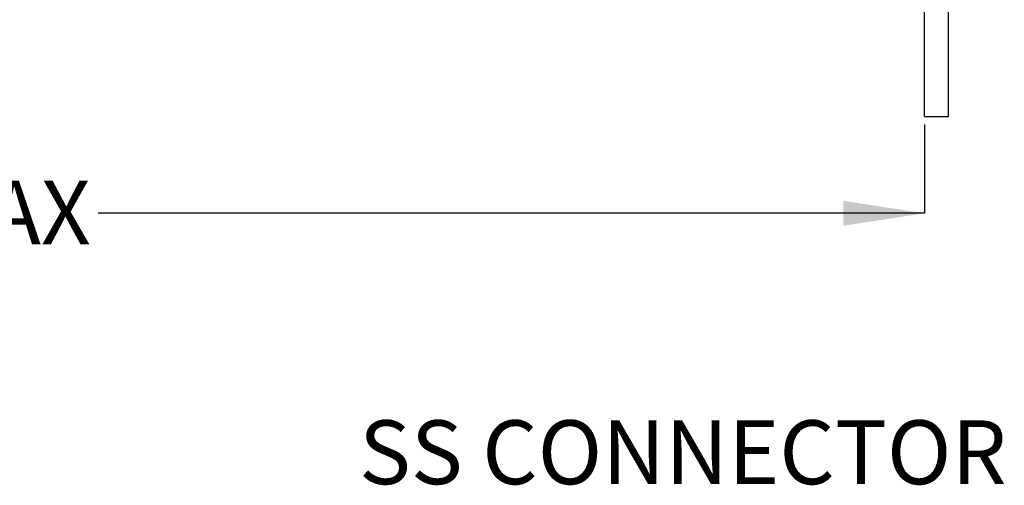
# Model space of a CAD drawing. Units: millimetres. Extents: x 10 to 349, y -22 to 186.
# Drawn here: x 133 to 194, y 54 to 83 of the extents above; entities that cross this region are included whole.
import ezdxf

# ---------------------------------------------------------------- set-up
doc = ezdxf.new("R2010")
doc.units = ezdxf.units.MM
doc.layers.add('BORDER', color=7, linetype='Continuous', lineweight=25)
doc.styles.add('SLDTEXTSTYLE0', font='TXT', dxfattribs={"width": 0.7})
doc.dimstyles.new('SLDDIMSTYLE0', dxfattribs={"dimtxt": 5.037667, "dimasz": 2.116667, "dimexe": 0, "dimexo": 0.0625, "dimgap": 1.259417, "dimtad": 0, "dimtih": 1, "dimtoh": 1, "dimdec": 0, "dimlfac": 2, "dimrnd": 1e-09, "dimzin": 12, "dimdsep": 46, "dimtxsty": 'SLDTEXTSTYLE0', "dimsah": 1, "dimcen": 0.09, "dimadec": 0, "dimazin": 3, "dimtfac": 1, "dimtdec": 0, "dimtofl": 0, "dimtmove": 0, "dimatfit": 3, "dimfxl": 0, "dimfrac": 2, "dimtolj": 1, "dimtzin": 12, "dimarcsym": 0})

# ---------------------------------------------------------------- blocks, each defined once
blk = doc.blocks.new('_D_1')
at = {"layer": 'BORDER'}
for p, q in [((66.531, 78.477), (66.531, 71.367)), ((189.031, 76.877), (189.031, 71.367)), ((66.531, 71.367), (116.05, 71.367)), ((189.031, 71.367), (137.614, 71.367))]:
    blk.add_line(p, q, dxfattribs=at)
for points in [[(66.531, 71.367), (71.568, 70.592), (71.568, 72.142)], [(189.031, 71.367), (183.993, 72.142), (183.993, 70.592)]]:
    blk.add_solid(points, dxfattribs=at)
at = {"layer": 'BORDER', "char_height": 3.9687, "attachment_point": 1, "style": 'SLDTEXTSTYLE0'}
for s, insert in [('245', (116.05, 73.404)), ('MAX', (126.358, 73.404))]:
    blk.add_mtext(s, dxfattribs=dict(at, insert=insert))

msp = doc.modelspace()

# ---------------------------------------------------------------- linework, layer by layer
at = {"color": 7, "linetype": 'Continuous', "lineweight": 25}
for p, q in [((189.031, 78.994), (189.031, 109.877)), ((190.531, 78.994), (190.531, 109.877)), ((189.031, 77.377), (189.031, 78.994)), ((190.531, 77.377), (190.531, 78.994)), ((189.031, 77.377), (190.531, 77.377))]:
    msp.add_line(p, q, dxfattribs=at)

# ---------------------------------------------------------------- texts
at = {"layer": 'BORDER', "insert": (153.844, 58.49), "char_height": 3.96875, "attachment_point": 1, "style": 'SLDTEXTSTYLE0'}
msp.add_mtext('SS CONNECTOR', dxfattribs=at)

# ---------------------------------------------------------------- dimensions: what is measured, and where the dimension line sits
at = {"layer": 'BORDER'}
dim = msp.add_linear_dim(base=(189.031, 71.367), p1=(66.531, 78.977), p2=(189.031, 77.377), text='<> MAX', dimstyle='SLDDIMSTYLE0', dxfattribs=at)
dim.commit()
dim.dimension.update_dxf_attribs({"geometry": '_D_1', "text_midpoint": (126.832, 71.367), "dimtype": 160})

doc.saveas('drawing.dxf')
